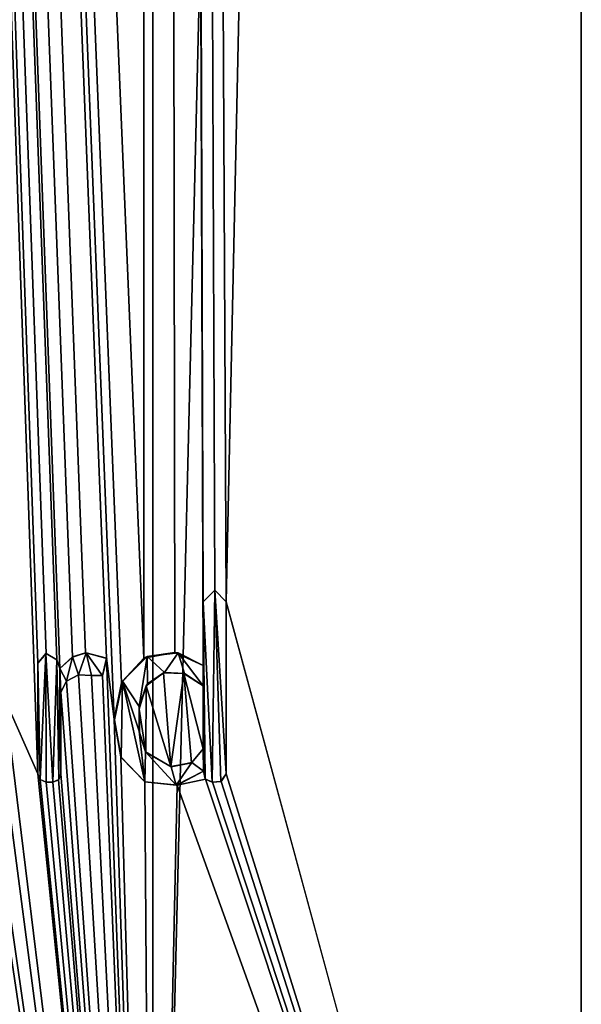
# Model space of a CAD drawing. Units: millimetres. Extents: x -167 to 167, y -10 to 278.
# Drawn here: x 5 to 10, y 45 to 53 of the extents above; entities that cross this region are included whole.
import ezdxf

# ---------------------------------------------------------------- set-up
doc = ezdxf.new("R2010")
doc.units = ezdxf.units.MM
doc.header["$LTSCALE"] = 65.185185
for name, color, linetype in [('109', 7, 'CONTINUOUS'), ('125', 7, 'CONTINUOUS'), ('126', 7, 'CONTINUOUS'), ('128', 7, 'CONTINUOUS'), ('130', 7, 'CONTINUOUS'), ('131', 7, 'CONTINUOUS'), ('132', 7, 'CONTINUOUS'), ('133', 7, 'CONTINUOUS'), ('140', 7, 'CONTINUOUS'), ('156', 7, 'CONTINUOUS'), ('157', 7, 'CONTINUOUS'), ('158', 7, 'CONTINUOUS'), ('159', 7, 'CONTINUOUS'), ('160', 7, 'CONTINUOUS'), ('161', 7, 'CONTINUOUS'), ('162', 7, 'CONTINUOUS'), ('219', 7, 'CONTINUOUS')]:
    doc.layers.add(name, color=color, linetype=linetype)

msp = doc.modelspace()

# ---------------------------------------------------------------- linework, layer by layer
at = {"layer": '109', "color": 254, "linetype": 'Continuous', "true_color": 0xe6e6e6}
for points in [[(0, 37.5, -10), (0, 186.6663, -10), (5.8779, 186.6663, -8.0902), (0, 37.5, -10)], [(0, 37.5, -10), (5.8779, 186.6663, -8.0902), (5.8779, 37.5, -8.0902), (0, 37.5, -10)], [(5.8011, 48.0842, 8.1454), (0, 186.6663, 10), (5.6138, 47.8757, 8.2756), (5.8011, 48.0842, 8.1454)], [(0, 186.6663, 10), (5.8011, 48.0842, 8.1454), (5.8626, 186.6663, 8.1012), (0, 186.6663, 10)], [(5.6138, 47.8757, 8.2756), (0, 186.6663, 10), (5.5519, 47.5681, 8.3172), (5.6138, 47.8757, 8.2756)], [(5.5519, 47.5681, 8.3172), (0, 186.6663, 10), (5.4869, 48.0849, 8.3603), (5.5519, 47.5681, 8.3172)], [(5.4869, 48.0849, 8.3603), (0, 186.6663, 10), (5.3091, 48.1309, 8.4743), (5.4869, 48.0849, 8.3603)], [(5.3091, 48.1309, 8.4743), (0, 186.6663, 10), (5.1962, 48.0945, 8.544), (5.3091, 48.1309, 8.4743)], [(5.1962, 48.0945, 8.544), (0, 186.6663, 10), (5.091, 47.997, 8.6071), (5.1962, 48.0945, 8.544)], [(5.091, 47.997, 8.6071), (0, 186.6663, 10), (5.0641, 48.071, 8.623), (5.091, 47.997, 8.6071)], [(5.0641, 48.071, 8.623), (0, 186.6663, 10), (4.973, 48.1238, 8.6758), (5.0641, 48.071, 8.623)], [(4.973, 48.1238, 8.6758), (0, 186.6663, 10), (4.905, 48.043, 8.7144), (4.973, 48.1238, 8.6758)], [(4.905, 48.043, 8.7144), (0, 186.6663, 10), (4.905, 47.104, 8.7144), (4.905, 48.043, 8.7144)], [(4.905, 47.104, 8.7144), (0, 186.6663, 10), (4.624, 47.738, 8.8667), (4.905, 47.104, 8.7144)], [(5.8011, 48.0842, 8.1454), (6.0654, 48.1333, 7.9505), (5.8626, 186.6663, 8.1012), (5.8011, 48.0842, 8.1454)], [(6.4057, 48.6609, 7.679), (6.5, 48.5635, 7.5993), (5.8626, 186.6663, 8.1012), (6.4057, 48.6609, 7.679)], [(5.8626, 186.6663, 8.1012), (6.5, 48.5635, 7.5993), (9.5067, 186.6663, 3.1021), (5.8626, 186.6663, 8.1012)], [(6.305, 48.5635, 7.7619), (6.4057, 48.6609, 7.679), (5.8626, 186.6663, 8.1012), (6.305, 48.5635, 7.7619)], [(6.305, 48.023, 7.7619), (6.305, 48.5635, 7.7619), (5.8626, 186.6663, 8.1012), (6.305, 48.023, 7.7619)], [(6.0654, 48.1333, 7.9505), (6.305, 48.023, 7.7619), (5.8626, 186.6663, 8.1012), (6.0654, 48.1333, 7.9505)], [(5.8779, 186.6663, -8.0902), (9.5125, 186.6663, -3.0842), (5.8779, 37.5, -8.0902), (5.8779, 186.6663, -8.0902)], [(5.8779, 37.5, -8.0902), (9.5125, 186.6663, -3.0842), (9.5106, 37.5, -3.0902), (5.8779, 37.5, -8.0902)], [(9.5067, 186.6663, 3.1021), (6.5, 48.5635, 7.5993), (9.5106, 37.5, 3.0902), (9.5067, 186.6663, 3.1021)], [(9.5125, 186.6663, -3.0842), (9.5067, 186.6663, 3.1021), (9.5106, 37.5, 3.0902), (9.5125, 186.6663, -3.0842)], [(9.5106, 37.5, -3.0902), (9.5125, 186.6663, -3.0842), (9.5106, 37.5, 3.0902), (9.5106, 37.5, -3.0902)], [(6.5, 48.5635, 7.5993), (6.5, 47.104, 7.5993), (9.5106, 37.5, 3.0902), (6.5, 48.5635, 7.5993)], [(5.4869, 48.0849, 8.3603), (5.4527, 47.9374, 8.3826), (5.8779, 37.5, 8.0902), (5.4869, 48.0849, 8.3603)], [(5.5519, 47.5681, 8.3172), (5.4869, 48.0849, 8.3603), (5.8779, 37.5, 8.0902), (5.5519, 47.5681, 8.3172)], [(1.7428, 47.9364, 9.847), (1.6511, 47.8817, 9.8628), (5.8779, 37.5, 8.0902), (1.7428, 47.9364, 9.847)], [(2.1453, 47.0562, 9.7672), (1.7428, 47.9364, 9.847), (5.8779, 37.5, 8.0902), (2.1453, 47.0562, 9.7672)], [(5.2487, 47.9436, 8.5118), (5.1464, 47.8915, 8.5741), (5.8779, 37.5, 8.0902), (5.2487, 47.9436, 8.5118)], [(5.358, 47.9394, 8.4435), (5.2487, 47.9436, 8.5118), (5.8779, 37.5, 8.0902), (5.358, 47.9394, 8.4435)], [(5.4527, 47.9374, 8.3826), (5.358, 47.9394, 8.4435), (5.8779, 37.5, 8.0902), (5.4527, 47.9374, 8.3826)], [(5.8222, 47.8497, 8.1303), (6.0306, 47.1658, 7.977), (5.9684, 47.9602, 8.0236), (5.8222, 47.8497, 8.1303)], [(5.9684, 47.9602, 8.0236), (6.0306, 47.1658, 7.977), (6.142, 47.9565, 7.8915), (5.9684, 47.9602, 8.0236)], [(6.0306, 47.1658, 7.977), (6.2061, 47.1986, 7.8412), (6.142, 47.9565, 7.8915), (6.0306, 47.1658, 7.977)], [(6.2061, 47.1986, 7.8412), (6.305, 47.317, 7.7619), (6.142, 47.9565, 7.8915), (6.2061, 47.1986, 7.8412)], [(6.142, 47.9565, 7.8915), (6.305, 47.317, 7.7619), (6.305, 47.851, 7.7619), (6.142, 47.9565, 7.8915)], [(1.6511, 47.8817, 9.8628), (1.611, 47.799, 9.8694), (5.8779, 37.5, 8.0902), (1.6511, 47.8817, 9.8628)], [(5.1464, 47.8915, 8.5741), (5.1, 47.797, 8.6017), (5.8779, 37.5, 8.0902), (5.1464, 47.8915, 8.5741)], [(5.7623, 47.6524, 8.1729), (5.8207, 47.2854, 8.1314), (5.8222, 47.8497, 8.1303), (5.7623, 47.6524, 8.1729)], [(5.8207, 47.2854, 8.1314), (6.0306, 47.1658, 7.977), (5.8222, 47.8497, 8.1303), (5.8207, 47.2854, 8.1314)], [(1.611, 47.799, 9.8694), (1.611, 47.104, 9.8694), (5.8779, 37.5, 8.0902), (1.611, 47.799, 9.8694)], [(4.905, 47.104, 8.7144), (4.624, 47.738, 8.8667), (5.8779, 37.5, 8.0902), (4.905, 47.104, 8.7144)], [(4.624, 47.738, 8.8667), (4.624, 47.104, 8.8667), (5.8779, 37.5, 8.0902), (4.624, 47.738, 8.8667)], [(5.1, 47.797, 8.6017), (5.1, 47.104, 8.6017), (5.8779, 37.5, 8.0902), (5.1, 47.797, 8.6017)], [(2.6122, 47.2743, 9.6528), (2.322, 47.687, 9.7267), (5.8779, 37.5, 8.0902), (2.6122, 47.2743, 9.6528)], [(2.322, 47.687, 9.7267), (2.322, 47.104, 9.7267), (5.8779, 37.5, 8.0902), (2.322, 47.687, 9.7267)], [(5.7651, 47.4503, 8.1709), (5.8207, 47.2854, 8.1314), (5.7623, 47.6524, 8.1729), (5.7651, 47.4503, 8.1709)], [(5.6075, 47.2495, 8.2798), (5.5519, 47.5681, 8.3172), (5.8779, 37.5, 8.0902), (5.6075, 47.2495, 8.2798)], [(2.8021, 47.0496, 9.5994), (2.6122, 47.2743, 9.6528), (5.8779, 37.5, 8.0902), (2.8021, 47.0496, 9.5994)], [(3.7518, 47.2687, 9.2695), (3.515, 47.104, 9.3619), (5.8779, 37.5, 8.0902), (3.7518, 47.2687, 9.2695)], [(4.0136, 47.021, 9.1592), (3.7518, 47.2687, 9.2695), (5.8779, 37.5, 8.0902), (4.0136, 47.021, 9.1592)], [(5.8112, 47.0378, 8.1382), (5.6075, 47.2495, 8.2798), (5.8779, 37.5, 8.0902), (5.8112, 47.0378, 8.1382)], [(0.948, 47.153, 9.955), (0.7284, 47.0287, 9.9734), (5.8779, 37.5, 8.0902), (0.948, 47.153, 9.955)], [(1.0167, 47.0351, 9.9482), (0.948, 47.153, 9.955), (5.8779, 37.5, 8.0902), (1.0167, 47.0351, 9.9482)], [(4.438, 47.153, 8.9613), (4.2245, 47.0301, 9.0639), (5.8779, 37.5, 8.0902), (4.438, 47.153, 8.9613)], [(4.5047, 47.0352, 8.9279), (4.438, 47.153, 8.9613), (5.8779, 37.5, 8.0902), (4.5047, 47.0352, 8.9279)], [(0, 47.0217, 10), (5.8779, 37.5, 8.0902), (0.1401, 47.1344, 9.999), (0, 47.0217, 10)], [(5.8779, 37.5, 8.0902), (0.3373, 47.1093, 9.9943), (0.1401, 47.1344, 9.999), (5.8779, 37.5, 8.0902)], [(0.5084, 47.0235, 9.9871), (0.3373, 47.1093, 9.9943), (5.8779, 37.5, 8.0902), (0.5084, 47.0235, 9.9871)], [(1.134, 47.104, 9.9355), (1.0167, 47.0351, 9.9482), (5.8779, 37.5, 8.0902), (1.134, 47.104, 9.9355)], [(1.4344, 47.0562, 9.8966), (1.134, 47.104, 9.9355), (5.8779, 37.5, 8.0902), (1.4344, 47.0562, 9.8966)], [(1.611, 47.104, 9.8694), (1.59, 47.0546, 9.8728), (5.8779, 37.5, 8.0902), (1.611, 47.104, 9.8694)], [(2.322, 47.104, 9.7267), (2.301, 47.0547, 9.7317), (5.8779, 37.5, 8.0902), (2.322, 47.104, 9.7267)], [(3.3354, 47.0659, 9.4273), (3.0747, 47.005, 9.5156), (5.8779, 37.5, 8.0902), (3.3354, 47.0659, 9.4273)], [(3.3953, 47.0342, 9.406), (3.3354, 47.0659, 9.4273), (5.8779, 37.5, 8.0902), (3.3953, 47.0342, 9.406)], [(3.515, 47.104, 9.3619), (3.4744, 47.0413, 9.377), (5.8779, 37.5, 8.0902), (3.515, 47.104, 9.3619)], [(4.624, 47.104, 8.8667), (4.5047, 47.0352, 8.9279), (5.8779, 37.5, 8.0902), (4.624, 47.104, 8.8667)], [(4.924, 47.0565, 8.7037), (4.905, 47.104, 8.7144), (5.8779, 37.5, 8.0902), (4.924, 47.0565, 8.7037)], [(5.1, 47.104, 8.6017), (5.0793, 47.055, 8.614), (5.8779, 37.5, 8.0902), (5.1, 47.104, 8.6017)], [(6.309, 47.127, 7.7586), (6.0842, 47.0096, 7.9361), (6.3241, 47.0606, 7.7464), (6.309, 47.127, 7.7586)], [(6.3241, 47.0606, 7.7464), (6.0842, 47.0096, 7.9361), (9.5106, 37.5, 3.0902), (6.3241, 47.0606, 7.7464)], [(6.3856, 47.0339, 7.6957), (6.3241, 47.0606, 7.7464), (9.5106, 37.5, 3.0902), (6.3856, 47.0339, 7.6957)], [(6.5, 47.104, 7.5993), (6.4582, 47.0403, 7.6349), (9.5106, 37.5, 3.0902), (6.5, 47.104, 7.5993)], [(0, 47.0217, 10), (0, 37.5, 10), (5.8779, 37.5, 8.0902), (0, 47.0217, 10)], [(0.7284, 47.0287, 9.9734), (0.5084, 47.0235, 9.9871), (5.8779, 37.5, 8.0902), (0.7284, 47.0287, 9.9734)], [(1.484, 47.035, 9.8893), (1.4344, 47.0562, 9.8966), (5.8779, 37.5, 8.0902), (1.484, 47.035, 9.8893)], [(1.542, 47.035, 9.8804), (1.484, 47.035, 9.8893), (5.8779, 37.5, 8.0902), (1.542, 47.035, 9.8804)], [(1.59, 47.0546, 9.8728), (1.542, 47.035, 9.8804), (5.8779, 37.5, 8.0902), (1.59, 47.0546, 9.8728)], [(2.195, 47.035, 9.7561), (2.1453, 47.0562, 9.7672), (5.8779, 37.5, 8.0902), (2.195, 47.035, 9.7561)], [(2.253, 47.035, 9.7429), (2.195, 47.035, 9.7561), (5.8779, 37.5, 8.0902), (2.253, 47.035, 9.7429)], [(2.301, 47.0547, 9.7317), (2.253, 47.035, 9.7429), (5.8779, 37.5, 8.0902), (2.301, 47.0547, 9.7317)], [(3.0747, 47.005, 9.5156), (2.8021, 47.0496, 9.5994), (5.8779, 37.5, 8.0902), (3.0747, 47.005, 9.5156)], [(3.4744, 47.0413, 9.377), (3.3953, 47.0342, 9.406), (5.8779, 37.5, 8.0902), (3.4744, 47.0413, 9.377)], [(4.2245, 47.0301, 9.0639), (4.0136, 47.021, 9.1592), (5.8779, 37.5, 8.0902), (4.2245, 47.0301, 9.0639)], [(4.974, 47.035, 8.6752), (4.924, 47.0565, 8.7037), (5.8779, 37.5, 8.0902), (4.974, 47.035, 8.6752)], [(5.031, 47.035, 8.6423), (4.974, 47.035, 8.6752), (5.8779, 37.5, 8.0902), (5.031, 47.035, 8.6423)], [(5.0793, 47.055, 8.614), (5.031, 47.035, 8.6423), (5.8779, 37.5, 8.0902), (5.0793, 47.055, 8.614)], [(6.0842, 47.0096, 7.9361), (5.8112, 47.0378, 8.1382), (5.8779, 37.5, 8.0902), (6.0842, 47.0096, 7.9361)], [(9.5106, 37.5, 3.0902), (6.0842, 47.0096, 7.9361), (5.8779, 37.5, 8.0902), (9.5106, 37.5, 3.0902)], [(6.4582, 47.0403, 7.6349), (6.3856, 47.0339, 7.6957), (9.5106, 37.5, 3.0902), (6.4582, 47.0403, 7.6349)]]:
    msp.add_3dface(points, dxfattribs=at)
at = {"layer": '125', "color": 18, "linetype": 'Continuous', "true_color": 0x000000}
for points in [[(6.305, 47.851, 7.7619), (6.305, 47.317, 7.7619), (6.305, 47.851, 7.8262), (6.305, 47.851, 7.7619)], [(6.305, 47.851, 7.8262), (6.305, 47.317, 7.7619), (6.305, 47.317, 7.8262), (6.305, 47.851, 7.8262)]]:
    msp.add_3dface(points, dxfattribs=at)
at = {"layer": '126', "color": 18, "linetype": 'Continuous', "true_color": 0x000000}
for points in [[(6.5, 47.104, 7.5993), (6.5, 48.5635, 7.5993), (6.5, 47.104, 7.665), (6.5, 47.104, 7.5993)], [(6.5, 47.104, 7.665), (6.5, 48.5635, 7.5993), (6.5, 48.5635, 7.665), (6.5, 47.104, 7.665)]]:
    msp.add_3dface(points, dxfattribs=at)
at = {"layer": '128', "color": 18, "linetype": 'Continuous', "true_color": 0x000000}
for points in [[(5.1962, 48.0945, 8.544), (5.091, 47.997, 8.6071), (5.1978, 48.0952, 8.6014), (5.1962, 48.0945, 8.544)], [(5.1978, 48.0952, 8.6014), (5.091, 47.997, 8.6071), (5.091, 47.997, 8.6651), (5.1978, 48.0952, 8.6014)], [(5.3091, 48.1309, 8.4743), (5.1962, 48.0945, 8.544), (5.1978, 48.0952, 8.6014), (5.3091, 48.1309, 8.4743)], [(5.3123, 48.1315, 8.5312), (5.3091, 48.1309, 8.4743), (5.1978, 48.0952, 8.6014), (5.3123, 48.1315, 8.5312)], [(5.4869, 48.0849, 8.3603), (5.3091, 48.1309, 8.4743), (5.3123, 48.1315, 8.5312), (5.4869, 48.0849, 8.3603)], [(5.4884, 48.0834, 8.419), (5.4869, 48.0849, 8.3603), (5.3123, 48.1315, 8.5312), (5.4884, 48.0834, 8.419)], [(5.4527, 47.9374, 8.3826), (5.4869, 48.0849, 8.3603), (5.4527, 47.9367, 8.4422), (5.4527, 47.9374, 8.3826)], [(5.4527, 47.9367, 8.4422), (5.4869, 48.0849, 8.3603), (5.4884, 48.0834, 8.419), (5.4527, 47.9367, 8.4422)], [(5.1464, 47.8915, 8.5741), (5.2487, 47.9436, 8.5118), (5.1464, 47.8914, 8.6323), (5.1464, 47.8915, 8.5741)], [(5.1464, 47.8914, 8.6323), (5.2487, 47.9436, 8.5118), (5.2485, 47.9436, 8.5707), (5.1464, 47.8914, 8.6323)], [(5.2487, 47.9436, 8.5118), (5.358, 47.9394, 8.4435), (5.2485, 47.9436, 8.5707), (5.2487, 47.9436, 8.5118)], [(5.2485, 47.9436, 8.5707), (5.358, 47.9394, 8.4435), (5.3584, 47.9381, 8.5023), (5.2485, 47.9436, 8.5707)], [(5.358, 47.9394, 8.4435), (5.4527, 47.9374, 8.3826), (5.3584, 47.9381, 8.5023), (5.358, 47.9394, 8.4435)], [(5.3584, 47.9381, 8.5023), (5.4527, 47.9374, 8.3826), (5.4527, 47.9367, 8.4422), (5.3584, 47.9381, 8.5023)], [(5.1, 47.797, 8.6017), (5.1464, 47.8915, 8.5741), (5.1, 47.797, 8.6598), (5.1, 47.797, 8.6017)], [(5.1, 47.797, 8.6598), (5.1464, 47.8915, 8.5741), (5.1464, 47.8914, 8.6323), (5.1, 47.797, 8.6598)]]:
    msp.add_3dface(points, dxfattribs=at)
at = {"layer": '130', "color": 18, "linetype": 'Continuous', "true_color": 0x000000}
for points in [[(5.8011, 48.0842, 8.1454), (5.6138, 47.8757, 8.2756), (5.621, 47.8895, 8.3311), (5.8011, 48.0842, 8.1454)], [(5.8303, 48.0988, 8.186), (5.8011, 48.0842, 8.1454), (5.621, 47.8895, 8.3311), (5.8303, 48.0988, 8.186)], [(6.0654, 48.1333, 7.9505), (5.8011, 48.0842, 8.1454), (5.8303, 48.0988, 8.186), (6.0654, 48.1333, 7.9505)], [(6.0926, 48.1294, 7.9927), (6.0654, 48.1333, 7.9505), (5.8303, 48.0988, 8.186), (6.0926, 48.1294, 7.9927)], [(6.305, 48.023, 7.7619), (6.0654, 48.1333, 7.9505), (6.305, 48.023, 7.8262), (6.305, 48.023, 7.7619)], [(6.305, 48.023, 7.8262), (6.0654, 48.1333, 7.9505), (6.0926, 48.1294, 7.9927), (6.305, 48.023, 7.8262)], [(5.6138, 47.8757, 8.2756), (5.5519, 47.5681, 8.3172), (5.621, 47.8895, 8.3311), (5.6138, 47.8757, 8.2756)], [(5.621, 47.8895, 8.3311), (5.5519, 47.5681, 8.3172), (5.5531, 47.5633, 8.3765), (5.621, 47.8895, 8.3311)], [(5.5519, 47.5681, 8.3172), (5.6075, 47.2495, 8.2798), (5.5531, 47.5633, 8.3765), (5.5519, 47.5681, 8.3172)], [(5.5531, 47.5633, 8.3765), (5.6075, 47.2495, 8.2798), (5.6112, 47.2443, 8.3377), (5.5531, 47.5633, 8.3765)], [(5.6075, 47.2495, 8.2798), (5.8112, 47.0378, 8.1382), (5.6112, 47.2443, 8.3377), (5.6075, 47.2495, 8.2798)], [(5.6112, 47.2443, 8.3377), (5.8112, 47.0378, 8.1382), (5.8098, 47.0383, 8.2005), (5.6112, 47.2443, 8.3377)], [(6.0842, 47.0096, 7.9361), (6.309, 47.127, 7.7586), (6.0767, 47.0079, 8.0047), (6.0842, 47.0096, 7.9361)], [(6.0767, 47.0079, 8.0047), (6.309, 47.127, 7.7586), (6.309, 47.127, 7.823), (6.0767, 47.0079, 8.0047)], [(5.8098, 47.0383, 8.2005), (5.8112, 47.0378, 8.1382), (6.0767, 47.0079, 8.0047), (5.8098, 47.0383, 8.2005)], [(5.8112, 47.0378, 8.1382), (6.0842, 47.0096, 7.9361), (6.0767, 47.0079, 8.0047), (5.8112, 47.0378, 8.1382)]]:
    msp.add_3dface(points, dxfattribs=at)
at = {"layer": '131', "color": 18, "linetype": 'Continuous', "true_color": 0x000000}
for points in [[(5.8222, 47.8497, 8.1303), (5.9684, 47.9602, 8.0236), (5.8334, 47.8678, 8.1838), (5.8222, 47.8497, 8.1303)], [(5.8334, 47.8678, 8.1838), (5.9684, 47.9602, 8.0236), (5.9788, 47.9635, 8.0782), (5.8334, 47.8678, 8.1838)], [(5.9684, 47.9602, 8.0236), (6.142, 47.9565, 7.8915), (5.9788, 47.9635, 8.0782), (5.9684, 47.9602, 8.0236)], [(5.9788, 47.9635, 8.0782), (6.142, 47.9565, 7.8915), (6.147, 47.9546, 7.9509), (5.9788, 47.9635, 8.0782)], [(6.142, 47.9565, 7.8915), (6.305, 47.851, 7.7619), (6.147, 47.9546, 7.9509), (6.142, 47.9565, 7.8915)], [(6.305, 47.851, 7.7619), (6.305, 47.851, 7.8262), (6.147, 47.9546, 7.9509), (6.305, 47.851, 7.7619)], [(5.7623, 47.6524, 8.1729), (5.8222, 47.8497, 8.1303), (5.764, 47.6759, 8.2328), (5.7623, 47.6524, 8.1729)], [(5.764, 47.6759, 8.2328), (5.8222, 47.8497, 8.1303), (5.8334, 47.8678, 8.1838), (5.764, 47.6759, 8.2328)], [(5.7625, 47.4659, 8.2339), (5.7623, 47.6524, 8.1729), (5.764, 47.6759, 8.2328), (5.7625, 47.4659, 8.2339)], [(5.7651, 47.4503, 8.1709), (5.7623, 47.6524, 8.1729), (5.7625, 47.4659, 8.2339), (5.7651, 47.4503, 8.1709)], [(5.8171, 47.2903, 8.1953), (5.7651, 47.4503, 8.1709), (5.7625, 47.4659, 8.2339), (5.8171, 47.2903, 8.1953)], [(5.8207, 47.2854, 8.1314), (5.7651, 47.4503, 8.1709), (5.8171, 47.2903, 8.1953), (5.8207, 47.2854, 8.1314)], [(6.305, 47.317, 7.7619), (6.2061, 47.1986, 7.8412), (6.305, 47.317, 7.8262), (6.305, 47.317, 7.7619)], [(6.305, 47.317, 7.8262), (6.2061, 47.1986, 7.8412), (6.2098, 47.2005, 7.902), (6.305, 47.317, 7.8262)], [(6.0331, 47.1656, 8.0377), (5.8207, 47.2854, 8.1314), (5.8171, 47.2903, 8.1953), (6.0331, 47.1656, 8.0377)], [(6.0306, 47.1658, 7.977), (5.8207, 47.2854, 8.1314), (6.0331, 47.1656, 8.0377), (6.0306, 47.1658, 7.977)], [(6.2061, 47.1986, 7.8412), (6.0306, 47.1658, 7.977), (6.0331, 47.1656, 8.0377), (6.2061, 47.1986, 7.8412)], [(6.2098, 47.2005, 7.902), (6.2061, 47.1986, 7.8412), (6.0331, 47.1656, 8.0377), (6.2098, 47.2005, 7.902)]]:
    msp.add_3dface(points, dxfattribs=at)
at = {"layer": '132', "color": 18, "linetype": 'Continuous', "true_color": 0x000000}
for points in [[(6.4057, 48.6609, 7.679), (6.305, 48.5635, 7.7619), (6.4059, 48.6609, 7.7438), (6.4057, 48.6609, 7.679)], [(6.4059, 48.6609, 7.7438), (6.305, 48.5635, 7.7619), (6.305, 48.5635, 7.8262), (6.4059, 48.6609, 7.7438)], [(6.5, 48.5635, 7.5993), (6.4057, 48.6609, 7.679), (6.5, 48.5635, 7.665), (6.5, 48.5635, 7.5993)], [(6.5, 48.5635, 7.665), (6.4057, 48.6609, 7.679), (6.4059, 48.6609, 7.7438), (6.5, 48.5635, 7.665)]]:
    msp.add_3dface(points, dxfattribs=at)
at = {"layer": '133', "color": 18, "linetype": 'Continuous', "true_color": 0x000000}
for points in [[(6.305, 48.5635, 7.7619), (6.305, 48.023, 7.7619), (6.305, 48.5635, 7.8262), (6.305, 48.5635, 7.7619)], [(6.305, 48.023, 7.7619), (6.305, 48.023, 7.8262), (6.305, 48.5635, 7.8262), (6.305, 48.023, 7.7619)]]:
    msp.add_3dface(points, dxfattribs=at)
at = {"layer": '140', "color": 18, "linetype": 'Continuous', "true_color": 0x000000}
for points in [[(6.309, 47.127, 7.7586), (6.3241, 47.0606, 7.7464), (6.309, 47.127, 7.823), (6.309, 47.127, 7.7586)], [(6.309, 47.127, 7.823), (6.3241, 47.0606, 7.7464), (6.3229, 47.0621, 7.8118), (6.309, 47.127, 7.823)], [(6.3229, 47.0621, 7.8118), (6.3241, 47.0606, 7.7464), (6.3833, 47.0339, 7.7625), (6.3229, 47.0621, 7.8118)], [(6.3241, 47.0606, 7.7464), (6.3856, 47.0339, 7.6957), (6.3833, 47.0339, 7.7625), (6.3241, 47.0606, 7.7464)], [(6.4582, 47.0403, 7.6349), (6.5, 47.104, 7.5993), (6.4567, 47.0397, 7.7015), (6.4582, 47.0403, 7.6349)], [(6.5, 47.104, 7.5993), (6.5, 47.104, 7.665), (6.4567, 47.0397, 7.7015), (6.5, 47.104, 7.5993)], [(6.3833, 47.0339, 7.7625), (6.3856, 47.0339, 7.6957), (6.4567, 47.0397, 7.7015), (6.3833, 47.0339, 7.7625)], [(6.3856, 47.0339, 7.6957), (6.4582, 47.0403, 7.6349), (6.4567, 47.0397, 7.7015), (6.3856, 47.0339, 7.6957)]]:
    msp.add_3dface(points, dxfattribs=at)
at = {"layer": '156', "color": 18, "linetype": 'Continuous', "true_color": 0x000000}
for points in [[(5.091, 47.997, 8.6071), (5.0641, 48.071, 8.623), (5.091, 47.997, 8.6651), (5.091, 47.997, 8.6071)], [(5.091, 47.997, 8.6651), (5.0641, 48.071, 8.623), (5.0641, 48.071, 8.6809), (5.091, 47.997, 8.6651)]]:
    msp.add_3dface(points, dxfattribs=at)
at = {"layer": '157', "color": 18, "linetype": 'Continuous', "true_color": 0x000000}
for points in [[(4.973, 48.1238, 8.6758), (4.905, 48.043, 8.7144), (4.9723, 48.1234, 8.7338), (4.973, 48.1238, 8.6758)], [(4.9723, 48.1234, 8.7338), (4.905, 48.043, 8.7144), (4.905, 48.043, 8.7717), (4.9723, 48.1234, 8.7338)], [(5.0641, 48.071, 8.6809), (4.973, 48.1238, 8.6758), (4.9723, 48.1234, 8.7338), (5.0641, 48.071, 8.6809)], [(5.0641, 48.071, 8.623), (4.973, 48.1238, 8.6758), (5.0641, 48.071, 8.6809), (5.0641, 48.071, 8.623)]]:
    msp.add_3dface(points, dxfattribs=at)
at = {"layer": '158', "color": 18, "linetype": 'Continuous', "true_color": 0x000000}
for points in [[(4.905, 48.043, 8.7144), (4.905, 47.104, 8.7144), (4.905, 48.043, 8.7717), (4.905, 48.043, 8.7144)], [(4.905, 48.043, 8.7717), (4.905, 47.104, 8.7144), (4.905, 47.104, 8.7717), (4.905, 48.043, 8.7717)]]:
    msp.add_3dface(points, dxfattribs=at)
at = {"layer": '159', "color": 18, "linetype": 'Continuous', "true_color": 0x000000}
for points in [[(4.905, 47.104, 8.7144), (4.924, 47.0565, 8.7037), (4.905, 47.104, 8.7717), (4.905, 47.104, 8.7144)], [(4.905, 47.104, 8.7717), (4.924, 47.0565, 8.7037), (4.9245, 47.056, 8.7608), (4.905, 47.104, 8.7717)], [(4.924, 47.0565, 8.7037), (4.974, 47.035, 8.6752), (4.9245, 47.056, 8.7608), (4.924, 47.0565, 8.7037)], [(4.9245, 47.056, 8.7608), (4.974, 47.035, 8.6752), (4.974, 47.035, 8.7328), (4.9245, 47.056, 8.7608)]]:
    msp.add_3dface(points, dxfattribs=at)
at = {"layer": '160', "color": 18, "linetype": 'Continuous', "true_color": 0x000000}
for points in [[(4.974, 47.035, 8.7328), (4.974, 47.035, 8.6752), (5.031, 47.035, 8.7001), (4.974, 47.035, 8.7328)], [(4.974, 47.035, 8.6752), (5.031, 47.035, 8.6423), (5.031, 47.035, 8.7001), (4.974, 47.035, 8.6752)]]:
    msp.add_3dface(points, dxfattribs=at)
at = {"layer": '161', "color": 18, "linetype": 'Continuous', "true_color": 0x000000}
for points in [[(5.0793, 47.055, 8.614), (5.1, 47.104, 8.6017), (5.0805, 47.0561, 8.6713), (5.0793, 47.055, 8.614)], [(5.0805, 47.0561, 8.6713), (5.1, 47.104, 8.6017), (5.1, 47.104, 8.6598), (5.0805, 47.0561, 8.6713)], [(5.031, 47.035, 8.7001), (5.0793, 47.055, 8.614), (5.0805, 47.0561, 8.6713), (5.031, 47.035, 8.7001)], [(5.031, 47.035, 8.6423), (5.0793, 47.055, 8.614), (5.031, 47.035, 8.7001), (5.031, 47.035, 8.6423)]]:
    msp.add_3dface(points, dxfattribs=at)
at = {"layer": '162', "color": 18, "linetype": 'Continuous', "true_color": 0x000000}
for points in [[(5.1, 47.104, 8.6017), (5.1, 47.797, 8.6017), (5.1, 47.104, 8.6598), (5.1, 47.104, 8.6017)], [(5.1, 47.797, 8.6017), (5.1, 47.797, 8.6598), (5.1, 47.104, 8.6598), (5.1, 47.797, 8.6017)]]:
    msp.add_3dface(points, dxfattribs=at)
at = {"layer": '219', "color": 18, "linetype": 'Continuous', "true_color": 0x000000}
for points in [[(6.4059, 48.6609, 7.7438), (6.305, 48.5635, 7.8262), (6.3833, 47.0339, 7.7625), (6.4059, 48.6609, 7.7438)], [(6.4059, 48.6609, 7.7438), (6.3833, 47.0339, 7.7625), (6.4567, 47.0397, 7.7015), (6.4059, 48.6609, 7.7438)], [(6.5, 47.104, 7.665), (6.5, 48.5635, 7.665), (6.4059, 48.6609, 7.7438), (6.5, 47.104, 7.665)], [(6.5, 47.104, 7.665), (6.4059, 48.6609, 7.7438), (6.4567, 47.0397, 7.7015), (6.5, 47.104, 7.665)], [(6.305, 48.023, 7.8262), (6.309, 47.127, 7.823), (6.305, 48.5635, 7.8262), (6.305, 48.023, 7.8262)], [(6.305, 48.5635, 7.8262), (6.309, 47.127, 7.823), (6.3229, 47.0621, 7.8118), (6.305, 48.5635, 7.8262)], [(6.305, 48.5635, 7.8262), (6.3229, 47.0621, 7.8118), (6.3833, 47.0339, 7.7625), (6.305, 48.5635, 7.8262)], [(4.9723, 48.1234, 8.7338), (4.905, 48.043, 8.7717), (4.9245, 47.056, 8.7608), (4.9723, 48.1234, 8.7338)], [(4.9723, 48.1234, 8.7338), (4.9245, 47.056, 8.7608), (4.974, 47.035, 8.7328), (4.9723, 48.1234, 8.7338)], [(5.0641, 48.071, 8.6809), (4.9723, 48.1234, 8.7338), (5.031, 47.035, 8.7001), (5.0641, 48.071, 8.6809)], [(4.9723, 48.1234, 8.7338), (4.974, 47.035, 8.7328), (5.031, 47.035, 8.7001), (4.9723, 48.1234, 8.7338)], [(5.0641, 48.071, 8.6809), (5.031, 47.035, 8.7001), (5.0805, 47.0561, 8.6713), (5.0641, 48.071, 8.6809)], [(5.091, 47.997, 8.6651), (5.0641, 48.071, 8.6809), (5.0805, 47.0561, 8.6713), (5.091, 47.997, 8.6651)], [(5.1464, 47.8914, 8.6323), (5.1978, 48.0952, 8.6014), (5.091, 47.997, 8.6651), (5.1464, 47.8914, 8.6323)], [(5.1464, 47.8914, 8.6323), (5.2485, 47.9436, 8.5707), (5.1978, 48.0952, 8.6014), (5.1464, 47.8914, 8.6323)], [(5.2485, 47.9436, 8.5707), (5.3123, 48.1315, 8.5312), (5.1978, 48.0952, 8.6014), (5.2485, 47.9436, 8.5707)], [(5.2485, 47.9436, 8.5707), (5.3584, 47.9381, 8.5023), (5.3123, 48.1315, 8.5312), (5.2485, 47.9436, 8.5707)], [(5.3584, 47.9381, 8.5023), (5.4527, 47.9367, 8.4422), (5.3123, 48.1315, 8.5312), (5.3584, 47.9381, 8.5023)], [(5.4527, 47.9367, 8.4422), (5.4884, 48.0834, 8.419), (5.3123, 48.1315, 8.5312), (5.4527, 47.9367, 8.4422)], [(5.8303, 48.0988, 8.186), (5.621, 47.8895, 8.3311), (5.764, 47.6759, 8.2328), (5.8303, 48.0988, 8.186)], [(5.8303, 48.0988, 8.186), (5.764, 47.6759, 8.2328), (5.8334, 47.8678, 8.1838), (5.8303, 48.0988, 8.186)], [(6.0926, 48.1294, 7.9927), (5.8303, 48.0988, 8.186), (5.9788, 47.9635, 8.0782), (6.0926, 48.1294, 7.9927)], [(5.8303, 48.0988, 8.186), (5.8334, 47.8678, 8.1838), (5.9788, 47.9635, 8.0782), (5.8303, 48.0988, 8.186)], [(6.0926, 48.1294, 7.9927), (5.9788, 47.9635, 8.0782), (6.147, 47.9546, 7.9509), (6.0926, 48.1294, 7.9927)], [(6.305, 47.851, 7.8262), (6.305, 48.023, 7.8262), (6.0926, 48.1294, 7.9927), (6.305, 47.851, 7.8262)], [(6.305, 47.851, 7.8262), (6.0926, 48.1294, 7.9927), (6.147, 47.9546, 7.9509), (6.305, 47.851, 7.8262)], [(4.905, 48.043, 8.7717), (4.905, 47.104, 8.7717), (4.9245, 47.056, 8.7608), (4.905, 48.043, 8.7717)], [(5.091, 47.997, 8.6651), (5.0805, 47.0561, 8.6713), (5.1, 47.104, 8.6598), (5.091, 47.997, 8.6651)], [(5.1, 47.797, 8.6598), (5.1464, 47.8914, 8.6323), (5.091, 47.997, 8.6651), (5.1, 47.797, 8.6598)], [(5.1, 47.797, 8.6598), (5.091, 47.997, 8.6651), (5.1, 47.104, 8.6598), (5.1, 47.797, 8.6598)], [(6.305, 48.023, 7.8262), (6.305, 47.851, 7.8262), (6.309, 47.127, 7.823), (6.305, 48.023, 7.8262)], [(5.621, 47.8895, 8.3311), (5.5531, 47.5633, 8.3765), (5.6112, 47.2443, 8.3377), (5.621, 47.8895, 8.3311)], [(5.621, 47.8895, 8.3311), (5.6112, 47.2443, 8.3377), (5.8098, 47.0383, 8.2005), (5.621, 47.8895, 8.3311)], [(5.621, 47.8895, 8.3311), (5.8098, 47.0383, 8.2005), (5.7625, 47.4659, 8.2339), (5.621, 47.8895, 8.3311)], [(5.621, 47.8895, 8.3311), (5.7625, 47.4659, 8.2339), (5.764, 47.6759, 8.2328), (5.621, 47.8895, 8.3311)], [(6.305, 47.851, 7.8262), (6.305, 47.317, 7.8262), (6.309, 47.127, 7.823), (6.305, 47.851, 7.8262)], [(5.8098, 47.0383, 8.2005), (5.8171, 47.2903, 8.1953), (5.7625, 47.4659, 8.2339), (5.8098, 47.0383, 8.2005)], [(6.309, 47.127, 7.823), (6.305, 47.317, 7.8262), (6.2098, 47.2005, 7.902), (6.309, 47.127, 7.823)], [(5.8098, 47.0383, 8.2005), (6.0767, 47.0079, 8.0047), (5.8171, 47.2903, 8.1953), (5.8098, 47.0383, 8.2005)], [(6.0767, 47.0079, 8.0047), (6.0331, 47.1656, 8.0377), (5.8171, 47.2903, 8.1953), (6.0767, 47.0079, 8.0047)], [(6.0767, 47.0079, 8.0047), (6.2098, 47.2005, 7.902), (6.0331, 47.1656, 8.0377), (6.0767, 47.0079, 8.0047)], [(6.0767, 47.0079, 8.0047), (6.309, 47.127, 7.823), (6.2098, 47.2005, 7.902), (6.0767, 47.0079, 8.0047)]]:
    msp.add_3dface(points, dxfattribs=at)

doc.saveas('drawing.dxf')
